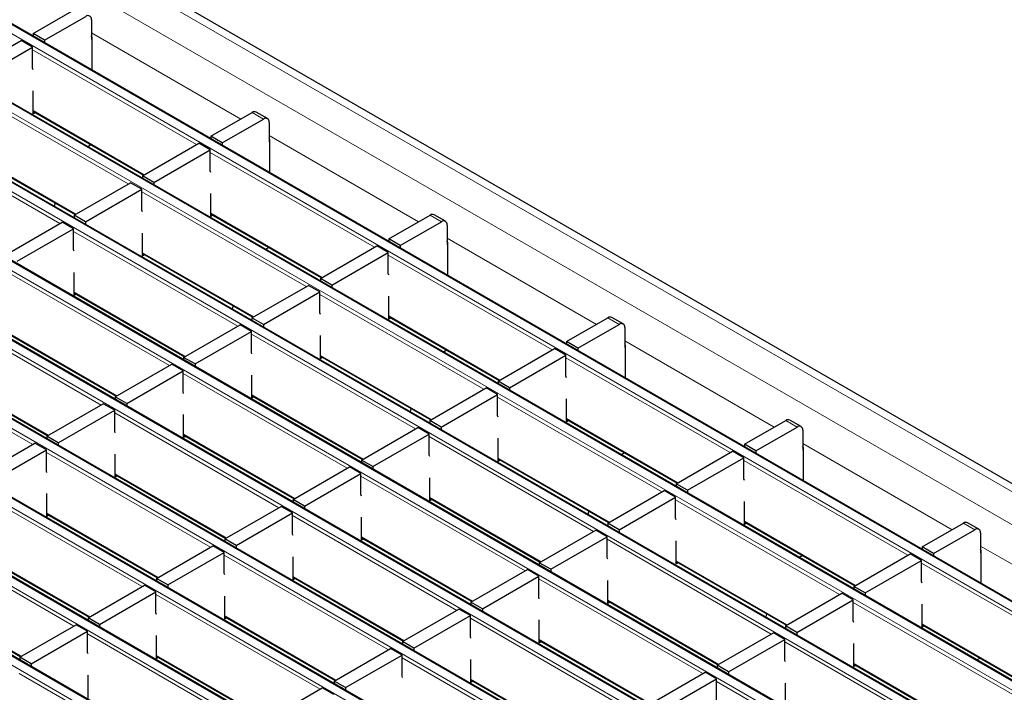
# Model space of a CAD drawing. Units: millimetres. Extents: x 0 to 420, y 0 to 297.
# Drawn here: x 149 to 173, y 64 to 80 of the extents above; entities that cross this region are included whole.
import ezdxf

# ---------------------------------------------------------------- set-up
doc = ezdxf.new("R2010")
doc.units = ezdxf.units.MM

msp = doc.modelspace()

# ---------------------------------------------------------------- linework, layer by layer
at = {"color": 8, "linetype": 'Continuous', "lineweight": 18}
for p, q in [((69.6912, 128.2932), (210.9711, 46.734)), ((68.984, 127.885), (210.264, 46.3258)), ((208.63, 45.3499), (67.35, 126.909)), ((67.152, 126.7947), (208.432, 45.2356)), ((206.9329, 44.3702), (65.653, 125.9294)), ((65.455, 125.8151), (206.7349, 44.2559)), ((205.2358, 43.3905), (63.9559, 124.9497)), ((63.7579, 124.8354), (205.0379, 43.2762)), ((203.5388, 42.4108), (62.2589, 123.97)), ((62.0609, 123.8557), (203.3408, 42.2965)), ((201.8417, 41.4311), (60.5618, 122.9903)), ((60.3638, 122.876), (201.6437, 41.3168)), ((200.1447, 40.4514), (58.8647, 122.0106)), ((58.6668, 121.8963), (199.9467, 40.3371)), ((198.4476, 39.4717), (57.1677, 121.0309)), ((56.9697, 120.9166), (198.2496, 39.3574)), ((196.7506, 38.492), (55.4706, 120.0512)), ((55.2726, 119.9369), (196.5526, 38.3778)), ((195.0535, 37.5124), (53.7736, 119.0715)), ((53.5756, 118.9572), (194.8555, 37.3981)), ((150.3785, 79.9172), (154.0871, 77.7763)), ((152.9905, 77.1433), (148.9148, 79.4961)), ((151.2935, 76.1636), (147.2177, 78.5164)), ((148.9289, 77.9855), (151.6893, 76.392)), ((154.6523, 77.776), (154.3694, 77.9393)), ((149.5964, 75.1839), (145.5207, 77.5368)), ((154.7937, 77.3684), (158.5023, 75.2275)), ((147.2319, 77.0058), (149.9922, 75.4123)), ((157.4057, 74.5944), (153.33, 76.9473)), ((155.7087, 73.6147), (151.6329, 75.9676)), ((153.3441, 75.4367), (156.1044, 73.8432)), ((159.0674, 75.2272), (158.7846, 75.3904)), ((154.0116, 72.6351), (149.9359, 74.9879)), ((159.2089, 74.8196), (162.9175, 72.6786)), ((151.6471, 74.457), (154.4074, 72.8635)), ((161.8209, 72.0456), (157.7451, 74.3985)), ((152.3145, 71.6554), (148.2388, 74.0082)), ((149.95, 73.4773), (152.7103, 71.8838)), ((160.1238, 71.0659), (156.0481, 73.4188)), ((150.6175, 70.6757), (146.5417, 73.0286)), ((157.7593, 72.8879), (160.5196, 71.2944)), ((163.4826, 72.6783), (163.1998, 72.8416)), ((148.2529, 72.4976), (151.0133, 70.9041)), ((158.4268, 70.0862), (154.351, 72.4391)), ((163.624, 72.2707), (167.3326, 70.1298)), ((148.9204, 69.696), (144.8447, 72.0489)), ((156.0622, 71.9082), (158.8225, 70.3147)), ((166.2361, 69.4968), (162.1603, 71.8497)), ((146.5559, 71.518), (149.3162, 69.9245)), ((156.7297, 69.1065), (152.654, 71.4594)), ((154.3652, 70.9285), (157.1255, 69.335)), ((164.539, 68.5171), (160.4633, 70.87)), ((155.0327, 68.1268), (150.9569, 70.4797)), ((162.1745, 70.3391), (164.9348, 68.7456)), ((167.8978, 70.1295), (167.6149, 70.2928)), ((152.6681, 69.9488), (155.4284, 68.3553)), ((162.842, 67.5374), (158.7662, 69.8903)), ((168.0392, 69.7219), (171.7478, 67.581)), ((153.3356, 67.1472), (149.2599, 69.5)), ((160.4774, 69.3594), (163.2377, 67.7659)), ((170.6512, 66.948), (166.5755, 69.3008)), ((150.9711, 68.9691), (153.7314, 67.3756)), ((161.1449, 66.5577), (157.0691, 68.9106)), ((151.6386, 66.1675), (147.5628, 68.5203)), ((158.7803, 68.3797), (161.5407, 66.7862)), ((168.9542, 65.9683), (164.8784, 68.3211)), ((149.274, 67.9894), (152.0343, 66.3959)), ((159.4478, 65.578), (155.3721, 67.9309)), ((166.5896, 67.7902), (169.35, 66.1967)), ((172.313, 67.5807), (172.0301, 67.744)), ((149.9415, 65.1878), (145.8657, 67.5407)), ((157.0833, 67.4), (159.8436, 65.8065)), ((167.2571, 64.9886), (163.1814, 67.3415)), ((147.5769, 67.0097), (150.3373, 65.4162)), ((172.4544, 67.1731), (176.163, 65.0322)), ((157.7508, 64.5983), (153.675, 66.9512)), ((164.8926, 66.8105), (167.6529, 65.217)), ((175.0664, 64.3991), (170.9907, 66.752)), ((155.3862, 66.4203), (158.1466, 64.8268)), ((165.5601, 64.0089), (161.4843, 66.3618)), ((145.8799, 66.0301), (148.6402, 64.4366)), ((156.0537, 63.6186), (151.978, 65.9715)), ((163.1955, 65.8309), (165.9558, 64.2374)), ((173.3694, 63.4194), (169.2936, 65.7723)), ((153.6892, 65.4406), (156.4495, 63.8471)), ((163.863, 63.0292), (159.7873, 65.3821)), ((171.0048, 65.2414), (173.7651, 63.6479)), ((154.3567, 62.6389), (150.2809, 64.9918)), ((161.4985, 64.8512), (164.2588, 63.2577)), ((171.6723, 62.4397), (167.5966, 64.7926)), ((151.9921, 64.4609), (154.7524, 62.8674)), ((162.166, 62.0495), (158.0902, 64.4024)), ((169.3078, 64.2617), (172.0681, 62.6682)), ((152.6596, 61.6593), (148.5839, 64.0121)), ((159.8014, 63.8715), (162.5617, 62.278)), ((169.9752, 61.4601), (165.8995, 63.8129))]:
    msp.add_line(p, q, dxfattribs=at)
at = {"color": 7, "linetype": 'Continuous', "lineweight": 25}
for p, q in [((211.2711, 46.7637), (69.9911, 128.3229)), ((208.66, 45.3528), (67.38, 126.912)), ((206.9629, 44.3732), (65.683, 125.9323)), ((205.2658, 43.3935), (63.9859, 124.9526)), ((203.5688, 42.4138), (62.2889, 123.9729)), ((201.8717, 41.4341), (60.5918, 122.9933)), ((200.1747, 40.4544), (58.8947, 122.0136)), ((198.4776, 39.4747), (57.1977, 121.0339)), ((196.7806, 38.495), (55.5006, 120.0542)), ((195.0835, 37.5153), (53.8036, 119.0745)), ((148.9289, 79.8962), (149.9542, 80.4881)), ((149.2118, 79.7329), (150.2371, 80.3248)), ((150.3785, 80.2431), (150.3785, 79.7532)), ((147.2319, 78.9165), (148.6319, 79.7247)), ((148.9148, 79.5615), (148.6319, 79.7247)), ((149.2118, 79.7329), (148.9289, 79.8962)), ((148.9289, 79.8962), (148.9289, 79.8348)), ((149.2118, 79.7329), (149.2118, 79.6716)), ((150.3785, 79.7532), (150.3862, 79.7576)), ((150.3862, 79.8148), (150.3862, 78.9936)), ((147.5147, 78.7532), (148.9148, 79.5615)), ((148.9148, 79.0389), (148.9148, 79.5615)), ((148.9289, 79.0008), (148.9148, 79.0389)), ((148.9289, 77.9039), (148.9289, 78.4755)), ((148.9289, 77.9652), (151.6717, 76.3819)), ((148.9821, 77.9346), (148.9289, 77.9039)), ((153.3441, 77.3474), (154.3694, 77.9393)), ((153.627, 77.1841), (154.6523, 77.776)), ((154.7522, 77.7859), (154.4694, 77.9492)), ((154.7937, 77.6943), (154.7937, 77.2044)), ((153.627, 77.1841), (153.3441, 77.3474)), ((153.3441, 77.3474), (153.3441, 77.286)), ((154.8014, 77.266), (154.8014, 76.4448)), ((150.3682, 77.1344), (150.2905, 77.0895)), ((151.6471, 76.3677), (153.0471, 77.1759)), ((151.9299, 76.2044), (153.33, 77.0126)), ((153.33, 77.0126), (153.0471, 77.1759)), ((153.33, 76.4901), (153.33, 77.0126)), ((153.627, 77.1841), (153.627, 77.1227)), ((154.7937, 77.2044), (154.8014, 77.2088)), ((147.2319, 76.9856), (149.9746, 75.4022)), ((151.9299, 76.2044), (151.6471, 76.3677)), ((151.6471, 76.3677), (151.6471, 76.3063)), ((153.3441, 76.452), (153.33, 76.4901)), ((149.95, 75.388), (151.3501, 76.1962)), ((150.2328, 75.2247), (151.6329, 76.0329)), ((151.6329, 76.0329), (151.3501, 76.1962)), ((151.6329, 75.5104), (151.6329, 76.0329)), ((151.9299, 76.2044), (151.9299, 76.143)), ((153.3441, 75.3551), (153.3441, 75.9266)), ((149.4821, 75.6865), (149.4579, 75.6107)), ((150.2328, 75.2247), (149.95, 75.388)), ((149.95, 75.388), (149.95, 75.3266)), ((151.6471, 75.4723), (151.6329, 75.5104)), ((153.3441, 75.4164), (156.0869, 73.8331)), ((153.3973, 75.3857), (153.3441, 75.3551)), ((157.7593, 74.7985), (158.7846, 75.3904)), ((159.1674, 75.2371), (158.8846, 75.4003)), ((148.2529, 74.4083), (149.653, 75.2165)), ((148.5358, 74.245), (149.9359, 75.0533)), ((149.9359, 75.0533), (149.653, 75.2165)), ((149.9359, 74.5307), (149.9359, 75.0533)), ((150.2328, 75.2247), (150.2328, 75.1633)), ((158.0421, 74.6353), (159.0674, 75.2272)), ((159.2089, 75.1455), (159.2089, 74.6556)), ((151.6471, 74.3754), (151.6471, 74.9469)), ((154.7834, 74.5855), (154.7056, 74.5406)), ((156.0622, 73.8188), (157.4623, 74.6271)), ((157.7451, 74.4638), (157.4623, 74.6271)), ((158.0421, 74.6353), (157.7593, 74.7985)), ((157.7593, 74.7985), (157.7593, 74.7372)), ((158.0421, 74.6353), (158.0421, 74.5739)), ((159.2089, 74.6556), (159.2165, 74.66)), ((159.2165, 74.7172), (159.2165, 73.8959)), ((149.95, 74.4926), (149.9359, 74.5307)), ((151.6471, 74.4367), (154.3898, 72.8534)), ((151.7002, 74.406), (151.6471, 74.3754)), ((156.3451, 73.6556), (157.7451, 74.4638)), ((157.7451, 73.9412), (157.7451, 74.4638)), ((149.95, 73.3957), (149.95, 73.9673)), ((157.7593, 73.9032), (157.7451, 73.9412)), ((154.3652, 72.8392), (155.7652, 73.6474)), ((156.0481, 73.4841), (155.7652, 73.6474)), ((156.3451, 73.6556), (156.0622, 73.8188)), ((156.0622, 73.8188), (156.0622, 73.7575)), ((156.3451, 73.6556), (156.3451, 73.5942)), ((149.95, 73.457), (152.6927, 71.8737)), ((150.0031, 73.4264), (149.95, 73.3957)), ((154.648, 72.6759), (156.0481, 73.4841)), ((156.0481, 72.9615), (156.0481, 73.4841)), ((157.7593, 72.8062), (157.7593, 73.3778)), ((153.8973, 73.1377), (153.8731, 73.0619)), ((156.0622, 72.9235), (156.0481, 72.9615)), ((157.7593, 72.8676), (160.502, 71.2842)), ((163.5826, 72.6882), (163.2998, 72.8515)), ((152.6681, 71.8595), (154.0682, 72.6677)), ((154.351, 72.5044), (154.0682, 72.6677)), ((154.648, 72.6759), (154.3652, 72.8392)), ((154.3652, 72.8392), (154.3652, 72.7778)), ((154.648, 72.6759), (154.648, 72.6145)), ((157.8124, 72.8369), (157.7593, 72.8062)), ((162.1745, 72.2497), (163.1998, 72.8416)), ((162.4573, 72.0864), (163.4826, 72.6783)), ((148.2529, 72.4773), (150.9957, 70.894)), ((152.951, 71.6962), (154.351, 72.5044)), ((154.351, 71.9818), (154.351, 72.5044)), ((156.0622, 71.8265), (156.0622, 72.3981)), ((163.624, 72.5967), (163.624, 72.1067)), ((162.4573, 72.0864), (162.1745, 72.2497)), ((162.1745, 72.2497), (162.1745, 72.1884)), ((163.6317, 72.1683), (163.6317, 71.3471)), ((154.3652, 71.9438), (154.351, 71.9818)), ((156.0622, 71.8879), (158.805, 70.3045)), ((159.1986, 72.0367), (159.1208, 71.9918)), ((160.4774, 71.27), (161.8775, 72.0783)), ((160.7602, 71.1067), (162.1603, 71.915)), ((162.1603, 71.915), (161.8775, 72.0783)), ((162.1603, 71.3924), (162.1603, 71.915)), ((162.4573, 72.0864), (162.4573, 72.0251)), ((163.624, 72.1067), (163.6317, 72.1112)), ((150.9711, 70.8798), (152.3711, 71.688)), ((152.654, 71.5247), (152.3711, 71.688)), ((152.951, 71.6962), (152.6681, 71.8595)), ((152.6681, 71.8595), (152.6681, 71.7981)), ((152.951, 71.6962), (152.951, 71.6348)), ((156.1154, 71.8572), (156.0622, 71.8265)), ((146.5559, 71.4977), (149.2986, 69.9143)), ((151.2539, 70.7165), (152.654, 71.5247)), ((152.654, 71.0022), (152.654, 71.5247)), ((154.3652, 70.8469), (154.3652, 71.4184)), ((162.1745, 71.3544), (162.1603, 71.3924)), ((160.7602, 71.1067), (160.4774, 71.27)), ((160.4774, 71.27), (160.4774, 71.2087)), ((152.6681, 70.9641), (152.654, 71.0022)), ((154.3652, 70.9082), (157.1079, 69.3249)), ((158.7803, 70.2903), (160.1804, 71.0986)), ((159.0632, 70.1271), (160.4633, 70.9353)), ((160.4633, 70.9353), (160.1804, 71.0986)), ((160.4633, 70.4127), (160.4633, 70.9353)), ((160.7602, 71.1067), (160.7602, 71.0454)), ((149.274, 69.9001), (150.6741, 70.7083)), ((150.9569, 70.5451), (150.6741, 70.7083)), ((151.2539, 70.7165), (150.9711, 70.8798)), ((150.9711, 70.8798), (150.9711, 70.8184)), ((151.2539, 70.7165), (151.2539, 70.6551)), ((154.4183, 70.8775), (154.3652, 70.8469)), ((162.1745, 70.2574), (162.1745, 70.829)), ((149.5568, 69.7368), (150.9569, 70.5451)), ((150.9569, 70.0225), (150.9569, 70.5451)), ((152.6681, 69.8672), (152.6681, 70.4387)), ((158.3124, 70.5889), (158.2883, 70.5131)), ((160.4774, 70.3747), (160.4633, 70.4127)), ((159.0632, 70.1271), (158.7803, 70.2903)), ((158.7803, 70.2903), (158.7803, 70.229)), ((162.1745, 70.3188), (164.9172, 68.7354)), ((162.2276, 70.2881), (162.1745, 70.2574)), ((166.5896, 69.7009), (167.6149, 70.2928)), ((167.9978, 70.1394), (167.7149, 70.3027)), ((150.9711, 69.9844), (150.9569, 70.0225)), ((152.6681, 69.9285), (155.4109, 68.3452)), ((157.0833, 69.3106), (158.4834, 70.1189)), ((157.3661, 69.1474), (158.7662, 69.9556)), ((158.7662, 69.9556), (158.4834, 70.1189)), ((158.7662, 69.433), (158.7662, 69.9556)), ((159.0632, 70.1271), (159.0632, 70.0657)), ((166.8725, 69.5376), (167.8978, 70.1295)), ((168.0392, 70.0478), (168.0392, 69.5579)), ((147.5769, 68.9204), (148.977, 69.7286)), ((149.2599, 69.5654), (148.977, 69.7286)), ((149.5568, 69.7368), (149.274, 69.9001)), ((149.274, 69.9001), (149.274, 69.8387)), ((149.5568, 69.7368), (149.5568, 69.6754)), ((152.7213, 69.8978), (152.6681, 69.8672)), ((160.4774, 69.2777), (160.4774, 69.8493)), ((166.8725, 69.5376), (166.5896, 69.7009)), ((166.5896, 69.7009), (166.5896, 69.6395)), ((147.8598, 68.7571), (149.2599, 69.5654)), ((149.2599, 69.0428), (149.2599, 69.5654)), ((150.9711, 68.8875), (150.9711, 69.4591)), ((158.7803, 69.395), (158.7662, 69.433)), ((163.6138, 69.4879), (163.536, 69.443)), ((164.8926, 68.7212), (166.2926, 69.5294)), ((166.5755, 69.3662), (166.2926, 69.5294)), ((166.8725, 69.5376), (166.8725, 69.4762)), ((168.0392, 69.5579), (168.0469, 69.5623)), ((168.0469, 69.6195), (168.0469, 68.7983)), ((157.3661, 69.1474), (157.0833, 69.3106)), ((157.0833, 69.3106), (157.0833, 69.2493)), ((160.4774, 69.3391), (163.2201, 67.7557)), ((160.5305, 69.3084), (160.4774, 69.2777)), ((165.1754, 68.5579), (166.5755, 69.3662)), ((166.5755, 68.8436), (166.5755, 69.3662)), ((149.274, 69.0047), (149.2599, 69.0428)), ((150.9711, 68.9488), (153.7138, 67.3655)), ((155.3862, 68.331), (156.7863, 69.1392)), ((155.6691, 68.1677), (157.0691, 68.9759)), ((157.0691, 68.9759), (156.7863, 69.1392)), ((157.0691, 68.4533), (157.0691, 68.9759)), ((157.3661, 69.1474), (157.3661, 69.086)), ((151.0242, 68.9182), (150.9711, 68.8875)), ((158.7803, 68.298), (158.7803, 68.8696)), ((165.1754, 68.5579), (164.8926, 68.7212)), ((164.8926, 68.7212), (164.8926, 68.6598)), ((166.5896, 68.8055), (166.5755, 68.8436)), ((149.274, 67.9078), (149.274, 68.4794)), ((157.0833, 68.4153), (157.0691, 68.4533)), ((163.1955, 67.7415), (164.5956, 68.5498)), ((164.8784, 68.3865), (164.5956, 68.5498)), ((165.1754, 68.5579), (165.1754, 68.4966)), ((155.6691, 68.1677), (155.3862, 68.331)), ((155.3862, 68.331), (155.3862, 68.2696)), ((158.7803, 68.3594), (161.5231, 66.776)), ((158.8335, 68.3287), (158.7803, 68.298)), ((163.4784, 67.5782), (164.8784, 68.3865)), ((164.8784, 67.8639), (164.8784, 68.3865)), ((166.5896, 67.7086), (166.5896, 68.2802)), ((149.274, 67.9691), (152.0167, 66.3858)), ((153.6892, 67.3513), (155.0892, 68.1595)), ((153.972, 67.188), (155.3721, 67.9962)), ((155.3721, 67.9962), (155.0892, 68.1595)), ((155.3721, 67.4736), (155.3721, 67.9962)), ((155.6691, 68.1677), (155.6691, 68.1063)), ((162.7276, 68.0401), (162.7034, 67.9642)), ((149.3271, 67.9385), (149.274, 67.9078)), ((157.0833, 67.3183), (157.0833, 67.8899)), ((163.4784, 67.5782), (163.1955, 67.7415)), ((163.1955, 67.7415), (163.1955, 67.6801)), ((164.8926, 67.8259), (164.8784, 67.8639)), ((166.5896, 67.7699), (169.3324, 66.1866)), ((166.6428, 67.7393), (166.5896, 67.7086)), ((171.0048, 67.1521), (172.0301, 67.744)), ((172.4129, 67.5906), (172.1301, 67.7539)), ((155.3862, 67.4356), (155.3721, 67.4736)), ((161.4985, 66.7618), (162.8985, 67.5701)), ((163.1814, 67.4068), (162.8985, 67.5701)), ((163.4784, 67.5782), (163.4784, 67.5169)), ((171.2877, 66.9888), (172.313, 67.5807)), ((172.4544, 67.499), (172.4544, 67.0091)), ((153.972, 67.188), (153.6892, 67.3513)), ((153.6892, 67.3513), (153.6892, 67.2899)), ((157.0833, 67.3797), (159.826, 65.7963)), ((157.1364, 67.349), (157.0833, 67.3183)), ((161.7813, 66.5985), (163.1814, 67.4068)), ((163.1814, 66.8842), (163.1814, 67.4068)), ((164.8926, 66.7289), (164.8926, 67.3005)), ((147.5769, 66.9895), (150.3197, 65.4061)), ((151.9921, 66.3716), (153.3922, 67.1798)), ((152.275, 66.2083), (153.675, 67.0165)), ((153.675, 67.0165), (153.3922, 67.1798)), ((153.675, 66.494), (153.675, 67.0165)), ((153.972, 67.188), (153.972, 67.1266)), ((169.3078, 66.1724), (170.7078, 66.9806)), ((170.9907, 66.8173), (170.7078, 66.9806)), ((171.2877, 66.9888), (171.0048, 67.1521)), ((171.0048, 67.1521), (171.0048, 67.0907)), ((171.2877, 66.9888), (171.2877, 66.9274)), ((172.4544, 67.0091), (172.4621, 67.0135)), ((172.4621, 67.0707), (172.4621, 66.2495)), ((155.3862, 66.3386), (155.3862, 66.9102)), ((161.7813, 66.5985), (161.4985, 66.7618)), ((161.4985, 66.7618), (161.4985, 66.7005)), ((163.1955, 66.8462), (163.1814, 66.8842)), ((164.8926, 66.7902), (167.6353, 65.2069)), ((164.9457, 66.7596), (164.8926, 66.7289)), ((168.0289, 66.939), (167.9512, 66.8942)), ((169.5906, 66.0091), (170.9907, 66.8173)), ((170.9907, 66.2947), (170.9907, 66.8173)), ((153.6892, 66.4559), (153.675, 66.494)), ((159.8014, 65.7821), (161.2015, 66.5904)), ((161.4843, 66.4271), (161.2015, 66.5904)), ((161.7813, 66.5985), (161.7813, 66.5372)), ((152.275, 66.2083), (151.9921, 66.3716)), ((151.9921, 66.3716), (151.9921, 66.3102)), ((155.3862, 66.4), (158.129, 64.8167)), ((155.4394, 66.3693), (155.3862, 66.3386)), ((160.0843, 65.6188), (161.4843, 66.4271)), ((161.4843, 65.9045), (161.4843, 66.4271)), ((163.1955, 65.7492), (163.1955, 66.3208)), ((171.0048, 66.2567), (170.9907, 66.2947)), ((145.8799, 66.0098), (148.6226, 64.4264)), ((150.2951, 65.3919), (151.6951, 66.2001)), ((150.5779, 65.2286), (151.978, 66.0368)), ((151.978, 66.0368), (151.6951, 66.2001)), ((151.978, 65.5143), (151.978, 66.0368)), ((152.275, 66.2083), (152.275, 66.1469)), ((167.6107, 65.1927), (169.0108, 66.0009)), ((169.2936, 65.8376), (169.0108, 66.0009)), ((169.5906, 66.0091), (169.3078, 66.1724)), ((169.3078, 66.1724), (169.3078, 66.111)), ((169.5906, 66.0091), (169.5906, 65.9477)), ((153.6892, 65.359), (153.6892, 65.9305)), ((160.0843, 65.6188), (159.8014, 65.7821)), ((159.8014, 65.7821), (159.8014, 65.7208)), ((161.4985, 65.8665), (161.4843, 65.9045)), ((163.1955, 65.8106), (165.9383, 64.2272)), ((163.2487, 65.7799), (163.1955, 65.7492)), ((167.8935, 65.0294), (169.2936, 65.8376)), ((169.2936, 65.3151), (169.2936, 65.8376)), ((151.9921, 65.4762), (151.978, 65.5143)), ((158.1044, 64.8024), (159.5044, 65.6107)), ((159.7873, 65.4474), (159.5044, 65.6107)), ((160.0843, 65.6188), (160.0843, 65.5575)), ((171.0048, 65.1598), (171.0048, 65.7313)), ((150.5779, 65.2286), (150.2951, 65.3919)), ((150.2951, 65.3919), (150.2951, 65.3305)), ((153.6892, 65.4203), (156.4319, 63.837)), ((153.7423, 65.3896), (153.6892, 65.359)), ((158.3872, 64.6392), (159.7873, 65.4474)), ((159.7873, 64.9248), (159.7873, 65.4474)), ((161.4985, 64.7695), (161.4985, 65.3411)), ((167.1428, 65.4912), (167.1186, 65.4154)), ((169.3078, 65.277), (169.2936, 65.3151)), ((148.598, 64.4122), (149.9981, 65.2204)), ((148.8809, 64.2489), (150.2809, 65.0572)), ((150.2809, 65.0572), (149.9981, 65.2204)), ((150.2809, 64.5346), (150.2809, 65.0572)), ((150.5779, 65.2286), (150.5779, 65.1672)), ((167.8935, 65.0294), (167.6107, 65.1927)), ((167.6107, 65.1927), (167.6107, 65.1313)), ((167.8935, 65.0294), (167.8935, 64.968)), ((171.0048, 65.2211), (173.7476, 63.6378)), ((171.058, 65.1904), (171.0048, 65.1598)), ((151.9921, 64.3793), (151.9921, 64.9508)), ((158.3872, 64.6392), (158.1044, 64.8024)), ((158.1044, 64.8024), (158.1044, 64.7411)), ((159.8014, 64.8868), (159.7873, 64.9248)), ((161.4985, 64.8309), (164.2412, 63.2475)), ((161.5516, 64.8002), (161.4985, 64.7695)), ((165.9136, 64.213), (167.3137, 65.0212)), ((166.1965, 64.0497), (167.5966, 64.858)), ((167.5966, 64.858), (167.3137, 65.0212)), ((167.5966, 64.3354), (167.5966, 64.858)), ((150.2951, 64.4965), (150.2809, 64.5346)), ((156.4073, 63.8227), (157.8074, 64.631)), ((158.0902, 64.4677), (157.8074, 64.631)), ((158.3872, 64.6392), (158.3872, 64.5778)), ((169.3078, 64.1801), (169.3078, 64.7516)), ((148.8809, 64.2489), (148.598, 64.4122)), ((148.598, 64.4122), (148.598, 64.3508)), ((151.9921, 64.4406), (154.7349, 62.8573)), ((152.0453, 64.4099), (151.9921, 64.3793)), ((156.6901, 63.6595), (158.0902, 64.4677)), ((158.0902, 63.9451), (158.0902, 64.4677)), ((159.8014, 63.7898), (159.8014, 64.3614)), ((167.6107, 64.2973), (167.5966, 64.3354)), ((172.4441, 64.3902), (172.3663, 64.3453)), ((148.8809, 64.2489), (148.8809, 64.1876)), ((166.1965, 64.0497), (165.9136, 64.213)), ((165.9136, 64.213), (165.9136, 64.1516)), ((166.1965, 64.0497), (166.1965, 63.9884)), ((169.3078, 64.2414), (172.0505, 62.6581)), ((169.3609, 64.2107), (169.3078, 64.1801)), ((150.2951, 63.3996), (150.2951, 63.9712)), ((156.6901, 63.6595), (156.4073, 63.8227)), ((156.4073, 63.8227), (156.4073, 63.7614)), ((158.1044, 63.9071), (158.0902, 63.9451)), ((159.8014, 63.8512), (162.5442, 62.2678)), ((159.8546, 63.8205), (159.8014, 63.7898)), ((164.2166, 63.2333), (165.6167, 64.0415)), ((164.4994, 63.07), (165.8995, 63.8783)), ((165.8995, 63.8783), (165.6167, 64.0415)), ((165.8995, 63.3557), (165.8995, 63.8783)), ((154.7102, 62.8431), (156.1103, 63.6513)), ((156.3932, 63.488), (156.1103, 63.6513)), ((156.6901, 63.6595), (156.6901, 63.5981)), ((167.6107, 63.2004), (167.6107, 63.772))]:
    msp.add_line(p, q, dxfattribs=at)
for centre, radius, start, end in [((150.2923, 80.2571), 0.0873, 350.78596, 129.20329), ((150.3289, 79.8129), 0.0574, 1.91584, 30.05098), ((154.428, 77.8575), 0.1006, 65.69288, 125.61758), ((154.7075, 77.7083), 0.0873, 350.78596, 129.20329), ((154.744, 77.2641), 0.0574, 1.91584, 30.05098), ((158.8432, 75.3087), 0.1006, 65.69288, 125.61758), ((159.1226, 75.1595), 0.0873, 350.78596, 129.20329), ((159.1592, 74.7152), 0.0574, 1.91584, 30.05098), ((163.2583, 72.7598), 0.1006, 65.69288, 125.61758), ((163.5378, 72.6106), 0.0873, 350.78596, 129.20329), ((163.5744, 72.1664), 0.0574, 1.91584, 30.05098), ((167.6735, 70.211), 0.1006, 65.69288, 125.61758), ((167.953, 70.0618), 0.0873, 350.78596, 129.20329), ((167.9896, 69.6176), 0.0574, 1.91584, 30.05098), ((172.0887, 67.6622), 0.1006, 65.69288, 125.61758), ((172.3682, 67.513), 0.0873, 350.78596, 129.20329), ((172.4047, 67.0688), 0.0574, 1.91584, 30.05098)]:
    msp.add_arc(centre, radius, start, end, dxfattribs=at)

doc.saveas('drawing.dxf')
